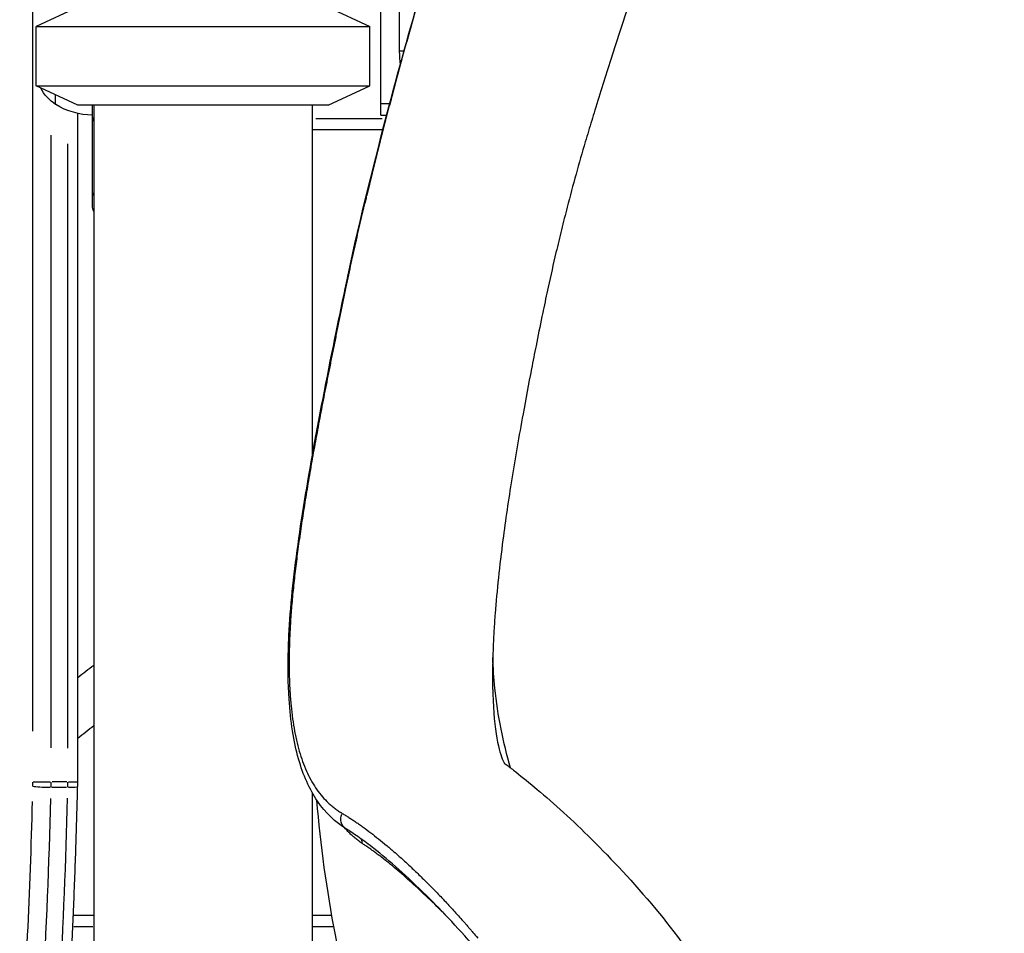
# Model space of a CAD drawing. Units: millimetres. Extents: x 0 to 29700, y 0 to 21000.
# Drawn here: x 20300 to 20702, y 4125 to 4498 of the extents above; entities that cross this region are included whole.
import ezdxf

# ---------------------------------------------------------------- set-up
doc = ezdxf.new("R2010")
doc.units = ezdxf.units.MM
doc.header["$LTSCALE"] = 15
doc.layers.add('P001', color=131, linetype='Continuous')

msp = doc.modelspace()

# ---------------------------------------------------------------- linework, layer by layer
at = {"layer": 'P001', "extrusion": (-1, -2.22045e-16, 0)}
for p, q in [((20455.07, 5321.78), (20455.07, 4484.69)), ((20305.69, 4580.48), (20305.69, 4207.79)), ((20447.57, 4458.69), (20447.57, 4532.69)), ((20324.07, 4502.69), (20307.07, 4494.76)), ((20426.07, 4502.69), (20443.07, 4494.76)), ((20307.07, 4494.76), (20443.07, 4494.76)), ((20307.07, 4470.61), (20307.07, 4494.76)), ((20443.07, 4470.61), (20443.07, 4494.76)), ((20456.78, 4484.69), (20455.08, 4484.69)), ((20307.07, 4470.61), (20443.07, 4470.61)), ((20324.07, 4462.69), (20307.07, 4470.61)), ((20426.07, 4462.69), (20443.07, 4470.61)), ((20315.07, 4462.99), (20315.07, 4466.88)), ((20426.07, 4462.69), (20324.07, 4462.69)), ((20330.07, 4421.85), (20330.07, 4462.69)), ((20330.57, 4462.69), (20330.57, 4042.69)), ((20419.57, 4462.69), (20419.57, 4319.64)), ((20450.99, 4463.29), (20447.75, 4463.29)), ((20324.05, 4187.08), (20324.05, 4459.4)), ((20421.07, 4457.29), (20448.09, 4457.29)), ((20447.57, 4458.69), (20449.96, 4458.69)), ((20313.25, 4200.94), (20313.25, 4450.48)), ((20448.4, 4452.69), (20419.57, 4452.69)), ((20319.91, 4446.96), (20319.91, 4200.76)), ((20529.94, 4444.69), (20529.94, 4444.69)), ((20305.85, 4187.08), (20312.8, 4187.08)), ((20319.55, 4184.75), (20313.56, 4184.75)), ((20319.58, 4187.08), (20313.58, 4187.08)), ((20320.26, 4187.08), (20324.04, 4187.08)), ((20419.57, 4182.73), (20419.57, 4042.69)), ((20330.57, 4132.69), (20322.26, 4132.69)), ((20427.6, 4132.69), (20419.57, 4132.69)), ((20322.48, 4128.09), (20330.15, 4128.09)), ((20420.02, 4128.09), (20427.99, 4128.09))]:
    msp.add_line(p, q, dxfattribs=at)
at = {"layer": 'P001'}
msp.add_arc((20495.07, 4484.69), 40, 180, 187.8491, dxfattribs=at)
at = {"layer": 'P001', "extrusion": (4.93038e-32, -2.22045e-16, -1)}
for centre, radius, start, end in [((-20324.57, 4477.69), 17.5, 359.8345, 0.1655), ((-20324.57, 4477.69), 17.5, 302.8783, 332.9164), ((-20330.56, 4488.68), 30, 270.9316, 301.0817), ((-20336.07, 4458.69), 6, 336.4418, 0), ((-20336.07, 4421.85), 6, 336.4418, 0)]:
    msp.add_arc(centre, radius, start, end, dxfattribs=at)
for centre, major_axis, ratio, start_param, end_param in [((20336.07, 4428.15), (-6, 0), 0.96754, -0.39061, -0.020558), ((20298.27, 4187.08), (0, -24), 0.309017, 4.71627, 4.786128), ((20310.64, 4187.08), (0, -30), 0.309017, 4.71627, 4.786128), ((20061.18, 4249.87), (0, -839.71), 0.309017, 4.795153, 4.887735), ((20048.81, 4249.87), (0, -833.71), 0.309017, 4.797335, 4.929187)]:
    msp.add_ellipse(centre, major_axis=major_axis, ratio=ratio, start_param=start_param, end_param=end_param, dxfattribs=at)
at = {"layer": 'P001', "extrusion": (3.69779e-32, -2.22045e-16, -1)}
msp.add_ellipse((20438.94, 4391.85), major_axis=(-4.89, 1.04), ratio=0.67085, start_param=0.012275, end_param=0.233231, dxfattribs=at)
at = {"layer": 'P001', "extrusion": (1.10934e-31, -2.22045e-16, -1)}
msp.add_ellipse((20437.9, 4386.9), major_axis=(-4.9, 1.01), ratio=0.669807, start_param=0.012654, end_param=0.240433, dxfattribs=at)
at = {"layer": 'P001', "extrusion": (4.77631e-32, -2.22045e-16, -1)}
msp.add_ellipse((20415.01, 4244.52), major_axis=(-5, 0.21), ratio=0.886299, start_param=0.018559, end_param=0.352613, dxfattribs=at)
at = {"layer": 'P001', "extrusion": (4.62223e-32, -2.22045e-16, -1)}
msp.add_ellipse((20414.89, 4241.02), major_axis=(-5, 0.13), ratio=0.892838, start_param=0.019243, end_param=0.365618, dxfattribs=at)
at = {"layer": 'P001'}
for centre, major_axis, ratio, start_param, end_param in [((20680.88, 4651.94), (-250.11, -471.43), 0.219415, -0.41754, -0.415786), ((20494.82, 4242.86), (-0.96, -22), 0.066502, 4.949335, 4.959333), ((20303.98, 4187.08), (0, 30), 0.309017, 4.63865, 4.708508), ((20054.52, 4249.87), (0, 839.71), 0.309017, 4.533374, 4.629432), ((20435.01, 4162.15), (-2.74, -4.18), 0.973364, 2.129459, 2.431008)]:
    msp.add_ellipse(centre, major_axis=major_axis, ratio=ratio, start_param=start_param, end_param=end_param, dxfattribs=at)
at = {"layer": 'P001', "extrusion": (4.85334e-32, -2.22045e-16, -1)}
msp.add_ellipse((20311.37, 4185.22), major_axis=(-6, 0.14), ratio=0.073747, start_param=4.475882, end_param=5.889599, dxfattribs=at)
at = {"layer": 'P001', "extrusion": (4.69927e-32, -2.22045e-16, -1)}
msp.add_ellipse((20318.03, 4185.22), major_axis=(-6, 0.14), ratio=0.073747, start_param=3.20438, end_param=4.334555, dxfattribs=at)
at = {"layer": 'P001', "extrusion": (6.16298e-32, -2.22045e-16, -1)}
msp.add_ellipse((20436.18, 4172.03), major_axis=(-2.67, -4.23), ratio=0.971575, start_param=0.074081, end_param=1.407541, dxfattribs=at)
at = {"layer": 'P001'}
for points, knots in [([(20601.67, 4669.06), (20601.48, 4668.32), (20601.29, 4667.57), (20601.09, 4666.82), (20600.29, 4663.8), (20599.45, 4660.69), (20598.55, 4657.5), (20595.85, 4647.91), (20592.67, 4637.5), (20589.11, 4626.31), (20587.92, 4622.58), (20586.69, 4618.77), (20585.42, 4614.87), (20579.07, 4595.36), (20571.74, 4573.69), (20563.83, 4550.03), (20560.66, 4540.57), (20557.41, 4530.79), (20554.08, 4520.69), (20549.92, 4508.08), (20545.65, 4494.98), (20541.32, 4481.39), (20539.16, 4474.6), (20536.98, 4467.69), (20534.79, 4460.67), (20534.35, 4459.26), (20533.91, 4457.86), (20533.47, 4456.44)], [-0.9857952, -0.9857952, -0.9857952, -0.9857952, -0.973813, -0.973813, -0.973813, -0.9258844, -0.9258844, -0.9258844, -0.7820985, -0.7820985, -0.7820985, -0.7341699, -0.7341699, -0.7341699, -0.4945268, -0.4945268, -0.4945268, -0.3986696, -0.3986696, -0.3986696, -0.278848, -0.278848, -0.278848, -0.2189373, -0.2189373, -0.2189373, -0.2069551, -0.2069551, -0.2069551, -0.2069551]), ([(20434.05, 4392.89), (20439.2, 4417.17), (20445.15, 4440.43), (20455.57, 4480.02), (20460.33, 4497.04), (20470.66, 4531.7), (20476.19, 4549.09), (20487.33, 4582.95), (20492.93, 4599.3), (20500.21, 4620.65), (20502.25, 4626.65), (20504.19, 4632.45)], [0, 0, 0, 0, 10.013671, 10.013671, 18.346464, 18.346464, 27.704812, 27.704812, 37.660059, 37.660059, 41.723615, 41.723615, 41.723615, 41.723615]), ([(20460.6, 4497.57), (20460.59, 4497.53), (20460.58, 4497.5), (20460.57, 4497.47), (20459.83, 4494.88), (20459.09, 4492.28), (20458.36, 4489.66), (20457.62, 4487), (20456.88, 4484.33), (20456.14, 4481.64)], [0.62459183, 0.62459183, 0.62459183, 0.62459183, 0.625, 0.625, 0.625, 0.65585409, 0.65585409, 0.65585409, 0.68711843, 0.68711843, 0.68711843, 0.68711843]), ([(20456.11, 4481.54), (20455.38, 4478.88), (20454.65, 4476.19), (20453.93, 4473.49), (20453.19, 4470.75), (20452.46, 4467.99), (20451.72, 4465.21)], [0.6875, 0.6875, 0.6875, 0.6875, 0.71838347, 0.71838347, 0.71838347, 0.74965089, 0.74965089, 0.74965089, 0.74965089]), ([(20451.7, 4465.11), (20450.97, 4462.36), (20450.24, 4459.58), (20449.52, 4456.77), (20449.51, 4456.74), (20449.5, 4456.71), (20449.49, 4456.68)], [0.75, 0.75, 0.75, 0.75, 0.78092218, 0.78092218, 0.78092218, 0.78125, 0.78125, 0.78125, 0.78125]), ([(20533.47, 4456.44), (20532.59, 4453.6), (20531.72, 4450.72), (20530.86, 4447.82), (20528.28, 4439.13), (20525.82, 4430.25), (20523.47, 4421.16), (20522.69, 4418.13), (20521.91, 4415.08), (20521.16, 4412)], [-0.2069551, -0.2069551, -0.2069551, -0.2069551, -0.1829908, -0.1829908, -0.1829908, -0.1110979, -0.1110979, -0.1110979, -0.0871335, -0.0871335, -0.0871335, -0.0871335]), ([(20445.1, 4439.43), (20444.73, 4437.96), (20444.37, 4436.48), (20444, 4435), (20443.63, 4433.52), (20443.26, 4432.03), (20442.9, 4430.53)], [0.84347534, 0.84347534, 0.84347534, 0.84347534, 0.85911508, 0.85911508, 0.85911508, 0.87475606, 0.87475606, 0.87475606, 0.87475606]), ([(20442.88, 4430.46), (20442.7, 4429.74), (20442.52, 4429.01), (20442.34, 4428.28), (20442.16, 4427.53), (20441.98, 4426.78), (20441.79, 4426.03)], [0.875, 0.875, 0.875, 0.875, 0.8825772, 0.8825772, 0.8825772, 0.8903991, 0.8903991, 0.8903991, 0.8903991]), ([(20436.4, 4403.04), (20436.05, 4401.49), (20435.71, 4399.94), (20435.37, 4398.38), (20435.03, 4396.81), (20434.7, 4395.24), (20434.36, 4393.66)], [0.96875, 0.96875, 0.96875, 0.96875, 0.9843366, 0.9843366, 0.9843366, 1, 1, 1, 1]), ([(20518.92, 4402.72), (20517.82, 4398.05), (20516.75, 4393.34), (20515.72, 4388.6), (20515.03, 4385.43), (20514.36, 4382.24), (20513.7, 4379.05)], [-0.06316924, -0.06316924, -0.06316924, -0.06316924, -0.02722277, -0.02722277, -0.02722277, -0.00325846, -0.00325846, -0.00325846, -0.00325846]), ([(20410.01, 4244.73), (20410.49, 4255.89), (20411.7, 4268.14), (20415.21, 4294.3), (20417.5, 4308.22), (20422.91, 4338.08), (20426.07, 4354.1), (20430.63, 4376.48), (20431.82, 4382.18), (20433, 4387.91)], [0, 0, 0, 0, 7.124865, 7.124865, 14.081954, 14.081954, 21.193555, 21.193555, 23.558077, 23.558077, 23.558077, 23.558077]), ([(20433.33, 4388.7), (20433.15, 4387.81), (20432.96, 4386.93), (20432.78, 4386.04), (20432.6, 4385.15), (20432.41, 4384.26), (20432.23, 4383.38)], [0, 0, 0, 0, 0.01563557, 0.01563557, 0.01563557, 0.03125321, 0.03125321, 0.03125321, 0.03125321]), ([(20431.14, 4378.08), (20430.78, 4376.33), (20430.43, 4374.58), (20430.07, 4372.85), (20429.72, 4371.11), (20429.37, 4369.38), (20429.02, 4367.67)], [0.0625, 0.0625, 0.0625, 0.0625, 0.09369383, 0.09369383, 0.09369383, 0.12491696, 0.12491696, 0.12491696, 0.12491696]), ([(20513.2, 4376.66), (20512.38, 4372.67), (20511.57, 4368.7), (20510.79, 4364.76), (20510.16, 4361.61), (20509.55, 4358.47), (20508.94, 4355.36), (20507.74, 4349.14), (20506.58, 4343.01), (20505.48, 4336.97), (20503.83, 4327.91), (20502.3, 4319.08), (20500.93, 4310.53), (20499.56, 4301.97), (20498.34, 4293.69), (20497.3, 4285.72), (20495.91, 4275.1), (20494.83, 4265.05), (20494.11, 4255.66), (20494.02, 4254.49), (20493.94, 4253.32), (20493.86, 4252.17)], [-0.9928427, -0.9928427, -0.9928427, -0.9928427, -0.9143837, -0.9143837, -0.9143837, -0.8516164, -0.8516164, -0.8516164, -0.726082, -0.726082, -0.726082, -0.5377802, -0.5377802, -0.5377802, -0.3494785, -0.3494785, -0.3494785, -0.0984096, -0.0984096, -0.0984096, -0.0670259, -0.0670259, -0.0670259, -0.0670259]), ([(20425, 4347.45), (20424.36, 4344.16), (20423.73, 4340.91), (20423.12, 4337.7), (20422.51, 4334.48), (20421.91, 4331.29), (20421.33, 4328.15)], [0.25, 0.25, 0.25, 0.25, 0.3122943, 0.3122943, 0.3122943, 0.374767, 0.374767, 0.374767, 0.374767]), ([(20418.05, 4309.68), (20417.54, 4306.71), (20417.06, 4303.77), (20416.6, 4300.88), (20416.13, 4297.98), (20415.69, 4295.12), (20415.26, 4292.3)], [0.5, 0.5, 0.5, 0.5, 0.5622433, 0.5622433, 0.5622433, 0.6247536, 0.6247536, 0.6247536, 0.6247536]), ([(20415.26, 4292.27), (20414.84, 4289.46), (20414.44, 4286.7), (20414.07, 4283.98), (20413.69, 4281.24), (20413.34, 4278.55), (20413.02, 4275.91)], [0.625, 0.625, 0.625, 0.625, 0.6872755, 0.6872755, 0.6872755, 0.7498082, 0.7498082, 0.7498082, 0.7498082]), ([(20411.07, 4256.88), (20410.97, 4255.67), (20410.89, 4254.48), (20410.81, 4253.29), (20410.73, 4252.11), (20410.65, 4250.93), (20410.59, 4249.77)], [0.90618529, 0.90618529, 0.90618529, 0.90618529, 0.93745912, 0.93745912, 0.93745912, 0.96873056, 0.96873056, 0.96873056, 0.96873056]), ([(20410.42, 4246.32), (20410.4, 4245.81), (20410.38, 4245.3), (20410.36, 4244.8), (20410.34, 4244.29), (20410.32, 4243.79), (20410.31, 4243.29)], [0, 0, 0, 0, 0.4999784, 0.4999784, 0.4999784, 1, 1, 1, 1]), ([(20493.45, 4244.94), (20493.41, 4243.98), (20493.36, 4243.03), (20493.33, 4242.09), (20493.28, 4241), (20493.24, 4239.92), (20493.21, 4238.84)], [-1, -1, -1, -1, -0.5924185, -0.5924185, -0.5924185, -0.1208456, -0.1208456, -0.1208456, -0.1208456]), ([(20433.51, 4167.8), (20429.15, 4170.55), (20424.94, 4174.52), (20418.42, 4184.09), (20415.89, 4189.86), (20412.01, 4203.58), (20410.77, 4211.72), (20409.77, 4227.12), (20409.7, 4233.91), (20409.89, 4241.15)], [0, 0, 0, 0, 6.09327, 6.09327, 12.418405, 12.418405, 19.283777, 19.283777, 24.029339, 24.029339, 24.029339, 24.029339]), ([(20409.9, 4241.63), (20409.91, 4241.84), (20409.93, 4242.05), (20410.03, 4242.61), (20410.15, 4242.96), (20410.31, 4243.29)], [0.8018777, 0.8018777, 0.8018777, 0.8018777, 0.875, 0.875, 1, 1, 1, 1]), ([(20410.2, 4237.82), (20410.19, 4237.27), (20410.19, 4236.72), (20410.19, 4236.18), (20410.18, 4235.1), (20410.19, 4234.03), (20410.2, 4232.98), (20410.21, 4231.93), (20410.23, 4230.89), (20410.26, 4229.87)], [0.04684381, 0.04684381, 0.04684381, 0.04684381, 0.0625, 0.0625, 0.0625, 0.09370007, 0.09370007, 0.09370007, 0.12493832, 0.12493832, 0.12493832, 0.12493832]), ([(20493.17, 4237.54), (20493.15, 4236.89), (20493.14, 4236.23), (20493.13, 4235.59), (20493.1, 4234.5), (20493.09, 4233.42), (20493.08, 4232.35)], [-1, -1, -1, -1, -0.9814602, -0.9814602, -0.9814602, -0.95046709, -0.95046709, -0.95046709, -0.95046709]), ([(20500.41, 4192.76), (20498.87, 4197.99), (20496.23, 4208.76), (20493.97, 4223.81), (20493.31, 4233.55), (20493.18, 4237.72)], [1.20788907, 1.20788907, 1.20788907, 1.20788907, 1.22042997, 1.23342935, 1.24311207, 1.24311207, 1.24311207, 1.24311207]), ([(20996.63, 4229.44), (20996.52, 4228.04), (20995.89, 4221.06), (20994.01, 4208.56), (20988.58, 4186.64), (20980.07, 4165.38), (20968.67, 4145.19), (20962.05, 4135.52), (20956.67, 4128.35), (20952.89, 4123.53), (20946.94, 4116.57), (20940.69, 4109.85), (20934.12, 4103.34), (20927.18, 4097.01), (20919.84, 4090.84), (20912.04, 4084.8), (20906.48, 4080.85), (20898.62, 4075.52), (20888.33, 4069.06), (20866.39, 4057.39), (20842.59, 4047.75), (20817.3, 4040.48), (20791.18, 4034.88), (20770.84, 4032.65), (20757.13, 4032.1), (20749.72, 4031.81), (20734.67, 4031.75), (20711.68, 4033.43), (20688.66, 4036.93), (20666.02, 4042.23), (20644.15, 4049.25), (20623.42, 4057.83), (20609.52, 4064.96), (20602.43, 4069.03), (20601.47, 4069.59)], [0.7708894, 0.7708894, 0.7708894, 0.7708894, 0.7741528, 0.7871532, 0.8001537, 0.8261545, 0.8391549, 0.8521553, 0.8521553, 0.8589493, 0.8657432, 0.8725372, 0.8793311, 0.886125, 0.892919, 0.8997129, 0.9065069, 0.9065069, 0.9181935, 0.9298801, 0.9532534, 0.9649401, 0.9766267, 1, 1, 1, 1.0126343, 1.0252686, 1.0379028, 1.0505371, 1.0631714, 1.0758057, 1.0884399, 1.090431, 1.090431, 1.090431, 1.090431]), ([(20410.37, 4226.83), (20410.41, 4225.84), (20410.46, 4224.85), (20410.52, 4223.87), (20410.64, 4221.93), (20410.78, 4220.03), (20410.96, 4218.18)], [0.1561785, 0.1561785, 0.1561785, 0.1561785, 0.18742003, 0.18742003, 0.18742003, 0.24990703, 0.24990703, 0.24990703, 0.24990703]), ([(20493.17, 4222.89), (20493.38, 4215.6), (20493.98, 4209.47), (20495.6, 4200.39), (20496.62, 4197.38), (20497.6, 4195.18), (20497.83, 4194.81), (20497.95, 4194.62)], [0, 0, 0, 0, 5.927388, 5.927388, 11.685839, 11.685839, 14.396854, 14.396854, 14.396854, 14.396854]), ([(20410.96, 4218.17), (20411.14, 4216.33), (20411.35, 4214.54), (20411.59, 4212.8), (20411.83, 4211.06), (20412.1, 4209.36), (20412.41, 4207.72)], [0.25, 0.25, 0.25, 0.25, 0.3123984, 0.3123984, 0.3123984, 0.374892, 0.374892, 0.374892, 0.374892]), ([(20414.64, 4198.5), (20415.08, 4197.08), (20415.55, 4195.7), (20416.06, 4194.39), (20416.56, 4193.06), (20417.1, 4191.79), (20417.67, 4190.58)], [0.5, 0.5, 0.5, 0.5, 0.5623921, 0.5623921, 0.5623921, 0.6249016, 0.6249016, 0.6249016, 0.6249016]), ([(20497.73, 4194.8), (20497.73, 4194.8), (20497.75, 4194.78), (20498, 4194.59), (20498.36, 4194.31), (20500, 4193.08), (20501.34, 4192.05), (20505.31, 4188.94), (20508.23, 4186.58), (20518.13, 4178.25), (20525.66, 4171.42), (20541.75, 4155.39), (20550.15, 4146.52), (20567.58, 4125.63), (20575.08, 4115.28), (20590.8, 4090.57), (20598.72, 4075.89), (20613.2, 4044.3), (20619.75, 4027.26), (20631.56, 3991.04), (20636.8, 3971.79), (20646.21, 3931.62), (20650.4, 3910.68), (20655.28, 3883.55), (20656.2, 3878.28), (20657.12, 3872.95)], [18.461501, 18.461501, 18.461501, 18.461501, 18.999463, 18.999463, 19.894218, 19.894218, 21.41475, 21.41475, 24.849775, 24.849775, 32.564258, 32.564258, 40.631284, 40.631284, 47.540195, 47.540195, 56.045244, 56.045244, 64.839086, 64.839086, 73.747145, 73.747145, 82.484505, 82.484505, 84.566507, 84.566507, 84.566507, 84.566507]), ([(20320.68, 4101.11), (20320.89, 4104.8), (20321.09, 4108.49), (20321.69, 4120.24), (20322.07, 4128.31), (20322.76, 4144.48), (20323.06, 4152.58), (20323.6, 4168.81), (20323.83, 4176.94), (20324.03, 4185.08)], [6.1041988, 6.1041988, 6.1041988, 6.1041988, 6.1176633, 6.1176633, 6.1469638, 6.1469638, 6.1762644, 6.1762644, 6.2055649, 6.2055649, 6.2055649, 6.2055649]), ([(20324.03, 4185.08), (20324.03, 4185.21), (20324.04, 4185.34), (20324.04, 4185.61), (20324.04, 4185.74), (20324.05, 4186.01), (20324.05, 4186.14), (20324.05, 4186.41), (20324.05, 4186.55), (20324.05, 4186.81), (20324.05, 4186.95), (20324.05, 4187.08)], [6.20556492, 6.20556492, 6.20556492, 6.20556492, 6.221089, 6.221089, 6.23661307, 6.23661307, 6.25213715, 6.25213715, 6.26766123, 6.26766123, 6.28318531, 6.28318531, 6.28318531, 6.28318531]), ([(20573.25, 3871.27), (20572.8, 3871.66), (20572.34, 3872.05), (20556.91, 3885.51), (20542.79, 3899.64), (20516.71, 3929.67), (20504.72, 3945.57), (20483.23, 3978.59), (20473.64, 3995.79), (20456.86, 4031.16), (20449.68, 4049.38), (20437.6, 4086.64), (20432.75, 4105.72), (20425.51, 4143.11), (20423.03, 4161.45), (20421.47, 4179.62)], [6.622635, 6.622635, 6.622635, 6.622635, 6.830887, 6.830887, 13.694651, 13.694651, 20.508549, 20.508549, 27.289337, 27.289337, 34.141006, 34.141006, 41.153202, 41.153202, 47.940381, 47.940381, 47.940381, 47.940381]), ([(20426.24, 4178.45), (20426.67, 4178.05), (20427.11, 4177.66), (20427.56, 4177.28), (20428.01, 4176.9), (20428.46, 4176.54), (20428.93, 4176.19)], [0.875, 0.875, 0.875, 0.875, 0.90621286, 0.90621286, 0.90621286, 0.9375, 0.9375, 0.9375, 0.9375]), ([(20428.93, 4176.19), (20429.4, 4175.84), (20429.88, 4175.5), (20430.36, 4175.17), (20430.85, 4174.85), (20431.35, 4174.54), (20431.85, 4174.23)], [0.9375, 0.9375, 0.9375, 0.9375, 0.96875, 0.96875, 0.96875, 1, 1, 1, 1]), ([(20487.2, 4118.11), (20480.01, 4126.54), (20472.74, 4134.22), (20458.32, 4148.52), (20451.12, 4154.91), (20442.68, 4161.51), (20440.72, 4162.97), (20437.93, 4164.93), (20437, 4165.57), (20435.28, 4166.7), (20434.45, 4167.21), (20433.51, 4167.8)], [0, 0, 0, 0, 7.197986, 7.197986, 15.426598, 15.426598, 18.048653, 18.048653, 19.361524, 19.361524, 20.674809, 20.674809, 20.674809, 20.674809]), ([(20456.81, 4155.14), (20457.98, 4154.08), (20459.17, 4152.98), (20460.36, 4151.85), (20461.56, 4150.72), (20462.77, 4149.55), (20464, 4148.36)], [0.5002775, 0.5002775, 0.5002775, 0.5002775, 0.5627712, 0.5627712, 0.5627712, 0.6252606, 0.6252606, 0.6252606, 0.6252606]), ([(20473.73, 4132.99), (20472.6, 4134.13), (20471.48, 4135.23), (20470.38, 4136.31), (20467.99, 4138.66), (20465.67, 4140.88), (20463.42, 4142.97), (20461.16, 4145.07), (20458.98, 4147.04), (20456.87, 4148.89), (20455.81, 4149.81), (20454.78, 4150.7), (20453.76, 4151.56)], [0.3173556, 0.3173556, 0.3173556, 0.3173556, 0.375, 0.375, 0.375, 0.5, 0.5, 0.5, 0.6250513, 0.6250513, 0.6250513, 0.6875533, 0.6875533, 0.6875533, 0.6875533]), ([(20464, 4148.36), (20465.22, 4147.17), (20466.45, 4145.94), (20467.7, 4144.68), (20468.94, 4143.43), (20470.19, 4142.14), (20471.45, 4140.82)], [0.6252606, 0.6252606, 0.6252606, 0.6252606, 0.6877431, 0.6877431, 0.6877431, 0.75, 0.75, 0.75, 0.75]), ([(20471.46, 4140.81), (20472.72, 4139.49), (20474, 4138.14), (20475.28, 4136.75), (20475.92, 4136.06), (20476.57, 4135.36), (20477.21, 4134.65)], [0.75021574, 0.75021574, 0.75021574, 0.75021574, 0.81267717, 0.81267717, 0.81267717, 0.84390346, 0.84390346, 0.84390346, 0.84390346])]:
    msp.add_open_spline(points, degree=3, knots=knots, dxfattribs=at)
for points in [[(20465.09, 4512.96), (20463.58, 4507.9), (20462.09, 4502.77), (20460.6, 4497.57)], [(20456.14, 4481.64), (20456.13, 4481.6), (20456.12, 4481.57), (20456.11, 4481.54)], [(20451.72, 4465.21), (20451.71, 4465.17), (20451.71, 4465.14), (20451.7, 4465.11)], [(20449.49, 4456.68), (20448.76, 4453.87), (20448.04, 4451.03), (20447.31, 4448.17)], [(20447.29, 4448.09), (20446.93, 4446.67), (20446.56, 4445.25), (20446.2, 4443.82)], [(20447.31, 4448.17), (20447.3, 4448.15), (20447.29, 4448.12), (20447.29, 4448.09)], [(20446.2, 4443.82), (20445.84, 4442.36), (20445.47, 4440.9), (20445.1, 4439.43)], [(20442.9, 4430.53), (20442.89, 4430.51), (20442.88, 4430.49), (20442.88, 4430.46)], [(20441.78, 4425.96), (20441.6, 4425.23), (20441.42, 4424.49), (20441.24, 4423.76)], [(20441.79, 4426.03), (20441.79, 4426), (20441.78, 4425.98), (20441.78, 4425.96)], [(20440.67, 4421.42), (20440.5, 4420.68), (20440.32, 4419.94), (20440.14, 4419.2)], [(20440.69, 4421.48), (20440.68, 4421.46), (20440.68, 4421.44), (20440.67, 4421.42)], [(20441.24, 4423.76), (20441.06, 4423), (20440.87, 4422.24), (20440.69, 4421.48)], [(20439.58, 4416.86), (20439.4, 4416.12), (20439.23, 4415.38), (20439.05, 4414.63)], [(20439.59, 4416.92), (20439.59, 4416.9), (20439.58, 4416.88), (20439.58, 4416.86)], [(20439.87, 4418.06), (20439.78, 4417.68), (20439.68, 4417.3), (20439.59, 4416.92)], [(20440.14, 4419.2), (20440.05, 4418.82), (20439.96, 4418.44), (20439.87, 4418.06)], [(20439.05, 4414.63), (20438.87, 4413.87), (20438.69, 4413.11), (20438.51, 4412.34)], [(20438.5, 4412.29), (20438.15, 4410.77), (20437.8, 4409.25), (20437.45, 4407.72)], [(20438.51, 4412.34), (20438.51, 4412.32), (20438.5, 4412.31), (20438.5, 4412.29)], [(20521.16, 4412), (20520.78, 4410.47), (20520.4, 4408.92), (20520.03, 4407.38)], [(20437.45, 4407.72), (20437.1, 4406.18), (20436.75, 4404.63), (20436.4, 4403.07)], [(20520.03, 4407.38), (20519.65, 4405.83), (20519.29, 4404.28), (20518.92, 4402.72)], [(20436.4, 4403.07), (20436.4, 4403.06), (20436.4, 4403.05), (20436.4, 4403.04)], [(20433, 4387.91), (20433.35, 4389.58), (20433.69, 4391.24), (20434.05, 4392.89)], [(20434.36, 4393.66), (20434.01, 4392.01), (20433.67, 4390.36), (20433.33, 4388.7)], [(20432.23, 4383.38), (20431.87, 4381.61), (20431.5, 4379.84), (20431.14, 4378.08)], [(20513.43, 4377.75), (20513.35, 4377.39), (20513.27, 4377.02), (20513.2, 4376.66)], [(20513.7, 4379.05), (20513.61, 4378.62), (20513.51, 4378.18), (20513.43, 4377.75)], [(20429.02, 4367.65), (20428.67, 4365.94), (20428.33, 4364.24), (20427.99, 4362.54)], [(20429.02, 4367.67), (20429.02, 4367.66), (20429.02, 4367.66), (20429.02, 4367.65)], [(20427.99, 4362.54), (20427.65, 4360.84), (20427.31, 4359.15), (20426.98, 4357.47)], [(20426.98, 4357.47), (20426.31, 4354.1), (20425.65, 4350.77), (20425.01, 4347.48)], [(20425.01, 4347.48), (20425, 4347.47), (20425, 4347.46), (20425, 4347.45)], [(20421.32, 4328.11), (20421.03, 4326.55), (20420.75, 4324.99), (20420.47, 4323.45)], [(20421.33, 4328.15), (20421.33, 4328.13), (20421.32, 4328.12), (20421.32, 4328.11)], [(20420.47, 4323.45), (20420.19, 4321.89), (20419.91, 4320.35), (20419.64, 4318.81)], [(20419.63, 4318.77), (20419.09, 4315.71), (20418.56, 4312.7), (20418.06, 4309.72)], [(20419.64, 4318.81), (20419.63, 4318.8), (20419.63, 4318.79), (20419.63, 4318.77)], [(20418.06, 4309.72), (20418.05, 4309.71), (20418.05, 4309.7), (20418.05, 4309.68)], [(20415.26, 4292.3), (20415.26, 4292.29), (20415.26, 4292.28), (20415.26, 4292.27)], [(20413.01, 4275.88), (20412.69, 4273.25), (20412.39, 4270.65), (20412.12, 4268.1)], [(20413.02, 4275.91), (20413.02, 4275.9), (20413.01, 4275.89), (20413.01, 4275.88)], [(20412.11, 4268.08), (20411.84, 4265.53), (20411.59, 4263.02), (20411.37, 4260.55)], [(20412.12, 4268.1), (20412.11, 4268.09), (20412.11, 4268.09), (20412.11, 4268.08)], [(20411.37, 4260.54), (20411.26, 4259.31), (20411.16, 4258.09), (20411.07, 4256.88)], [(20411.37, 4260.55), (20411.37, 4260.55), (20411.37, 4260.54), (20411.37, 4260.54)], [(20410.59, 4249.77), (20410.56, 4249.19), (20410.53, 4248.61), (20410.5, 4248.04)], [(20493.86, 4252.17), (20493.71, 4249.87), (20493.58, 4247.62), (20493.47, 4245.4)], [(20409.9, 4241.63), (20409.93, 4242.65), (20409.97, 4243.69), (20410.01, 4244.73)], [(20410.5, 4248.04), (20410.47, 4247.46), (20410.44, 4246.89), (20410.42, 4246.32)], [(20493.47, 4245.4), (20493.47, 4245.24), (20493.46, 4245.09), (20493.45, 4244.94)], [(20409.89, 4241.15), (20409.89, 4241.31), (20409.9, 4241.47), (20409.9, 4241.63)], [(20410.24, 4240.3), (20410.23, 4240.02), (20410.23, 4239.74), (20410.22, 4239.47)], [(20410.26, 4241.14), (20410.25, 4240.86), (20410.25, 4240.58), (20410.24, 4240.3)], [(20410.3, 4242.82), (20410.28, 4242.25), (20410.27, 4241.69), (20410.26, 4241.14)], [(20410.22, 4239.47), (20410.21, 4238.91), (20410.21, 4238.36), (20410.2, 4237.82)], [(20493.18, 4238.01), (20493.18, 4237.93), (20493.18, 4237.85), (20493.17, 4237.77)], [(20493.21, 4238.84), (20493.2, 4238.57), (20493.19, 4238.29), (20493.18, 4238.01)], [(20324.05, 4229.61), (20326.24, 4231.31), (20328.41, 4233), (20330.57, 4234.67)], [(20493.08, 4232.35), (20493.06, 4229.85), (20493.07, 4227.41), (20493.11, 4225.03)], [(20410.26, 4229.87), (20410.26, 4229.87), (20410.26, 4229.87), (20410.26, 4229.86)], [(20410.26, 4229.86), (20410.29, 4228.84), (20410.33, 4227.83), (20410.37, 4226.83)], [(20493.11, 4225.03), (20493.13, 4224.34), (20493.14, 4223.67), (20493.16, 4222.99)], [(20493.16, 4222.99), (20493.16, 4222.96), (20493.17, 4222.92), (20493.17, 4222.89)], [(20410.96, 4218.18), (20410.96, 4218.18), (20410.96, 4218.18), (20410.96, 4218.17)], [(20330.57, 4209.91), (20328.41, 4208.21), (20326.23, 4206.49), (20324.06, 4204.75)], [(20412.41, 4207.72), (20412.41, 4207.72), (20412.41, 4207.72), (20412.41, 4207.72)], [(20412.41, 4207.72), (20412.56, 4206.9), (20412.73, 4206.09), (20412.89, 4205.3)], [(20412.89, 4205.3), (20413.06, 4204.51), (20413.24, 4203.73), (20413.43, 4202.96)], [(20413.43, 4202.96), (20413.43, 4202.95), (20413.43, 4202.95), (20413.43, 4202.95)], [(20413.43, 4202.95), (20413.8, 4201.42), (20414.2, 4199.94), (20414.64, 4198.51)], [(20414.64, 4198.51), (20414.64, 4198.51), (20414.64, 4198.51), (20414.64, 4198.5)], [(20417.67, 4190.58), (20417.67, 4190.57), (20417.67, 4190.57), (20417.67, 4190.57)], [(20417.67, 4190.57), (20418.25, 4189.36), (20418.85, 4188.19), (20419.49, 4187.08)], [(20419.49, 4187.08), (20420.13, 4185.97), (20420.81, 4184.91), (20421.52, 4183.9)], [(20421.52, 4183.9), (20421.53, 4183.89), (20421.53, 4183.89), (20421.53, 4183.89)], [(20421.53, 4183.89), (20422.24, 4182.88), (20422.99, 4181.93), (20423.77, 4181.02)], [(20423.77, 4181.02), (20424.56, 4180.11), (20425.38, 4179.26), (20426.24, 4178.45)], [(20426.24, 4178.45), (20426.24, 4178.45), (20426.24, 4178.45), (20426.24, 4178.45)], [(20431.85, 4174.23), (20432.29, 4173.97), (20432.74, 4173.7), (20433.19, 4173.43)], [(20433.19, 4173.43), (20433.64, 4173.15), (20434.1, 4172.87), (20434.56, 4172.58)], [(20434.56, 4172.58), (20435.02, 4172.28), (20435.49, 4171.98), (20435.97, 4171.66)], [(20434.56, 4166.45), (20434.04, 4166.97), (20433.54, 4167.52), (20433.06, 4168.09)], [(20435.97, 4171.66), (20436.44, 4171.35), (20436.92, 4171.03), (20437.4, 4170.7)], [(20437.4, 4170.7), (20437.4, 4170.7), (20437.4, 4170.7), (20437.4, 4170.7)], [(20437.4, 4170.7), (20437.89, 4170.37), (20438.38, 4170.03), (20438.87, 4169.68)], [(20438.87, 4169.68), (20439.37, 4169.33), (20439.87, 4168.98), (20440.37, 4168.61)], [(20440.37, 4168.61), (20441.37, 4167.89), (20442.4, 4167.13), (20443.44, 4166.33)], [(20434.56, 4166.44), (20434.56, 4166.44), (20434.56, 4166.45), (20434.56, 4166.45)], [(20435.82, 4165.22), (20435.39, 4165.62), (20434.97, 4166.02), (20434.56, 4166.44)], [(20437.13, 4164.08), (20436.68, 4164.45), (20436.24, 4164.83), (20435.82, 4165.22)], [(20438.49, 4163.02), (20438.03, 4163.36), (20437.57, 4163.71), (20437.13, 4164.08)], [(20443.44, 4166.33), (20443.44, 4166.33), (20443.45, 4166.33), (20443.45, 4166.32)], [(20443.45, 4166.32), (20444.5, 4165.53), (20445.56, 4164.7), (20446.64, 4163.83)], [(20439.91, 4162.03), (20439.43, 4162.35), (20438.96, 4162.68), (20438.49, 4163.02)], [(20441.16, 4161.2), (20440.74, 4161.48), (20440.32, 4161.75), (20439.91, 4162.03)], [(20442.44, 4160.34), (20442, 4160.64), (20441.58, 4160.92), (20441.16, 4161.2)], [(20443.74, 4159.41), (20443.3, 4159.73), (20442.87, 4160.04), (20442.44, 4160.34)], [(20446.64, 4163.83), (20447.72, 4162.97), (20448.81, 4162.08), (20449.92, 4161.15)], [(20449.92, 4161.15), (20449.93, 4161.15), (20449.93, 4161.14), (20449.94, 4161.14)], [(20449.94, 4161.14), (20451.05, 4160.21), (20452.17, 4159.25), (20453.31, 4158.25)], [(20445.09, 4158.43), (20444.63, 4158.77), (20444.19, 4159.09), (20443.74, 4159.41)], [(20446.46, 4157.41), (20446, 4157.76), (20445.54, 4158.1), (20445.09, 4158.43)], [(20447.86, 4156.34), (20447.39, 4156.7), (20446.92, 4157.06), (20446.46, 4157.41)], [(20450.75, 4154.05), (20449.77, 4154.84), (20448.81, 4155.6), (20447.86, 4156.34)], [(20453.31, 4158.25), (20453.32, 4158.25), (20453.32, 4158.24), (20453.33, 4158.24)], [(20453.33, 4158.24), (20454.47, 4157.25), (20455.62, 4156.22), (20456.79, 4155.16)], [(20450.75, 4154.04), (20450.75, 4154.04), (20450.75, 4154.04), (20450.75, 4154.05)], [(20453.76, 4151.56), (20452.74, 4152.42), (20451.74, 4153.25), (20450.75, 4154.04)], [(20456.79, 4155.16), (20456.8, 4155.15), (20456.8, 4155.15), (20456.81, 4155.14)], [(20471.45, 4140.82), (20471.45, 4140.82), (20471.45, 4140.82), (20471.46, 4140.81)], [(20322.26, 4132.69), (20322.33, 4132.69), (20322.4, 4132.69), (20322.47, 4132.69)], [(20477.21, 4134.65), (20477.85, 4133.95), (20478.5, 4133.23), (20479.15, 4132.51)], [(20479.15, 4132.51), (20479.15, 4132.51), (20479.15, 4132.51), (20479.16, 4132.5)], [(20479.16, 4132.5), (20479.81, 4131.78), (20480.46, 4131.05), (20481.11, 4130.31)], [(20481.11, 4130.31), (20481.44, 4129.94), (20481.77, 4129.57), (20482.09, 4129.19)], [(20482.09, 4129.19), (20482.42, 4128.82), (20482.75, 4128.44), (20483.07, 4128.07)], [(20483.07, 4128.07), (20483.07, 4128.06), (20483.08, 4128.06), (20483.08, 4128.06)], [(20483.08, 4128.06), (20483.4, 4127.68), (20483.73, 4127.3), (20484.06, 4126.92)], [(20484.06, 4126.92), (20484.39, 4126.54), (20484.72, 4126.16), (20485.05, 4125.77)], [(20485.05, 4125.77), (20485.71, 4125), (20486.38, 4124.22), (20487.04, 4123.43)]]:
    msp.add_open_spline(points, degree=3, dxfattribs=at)

doc.saveas('drawing.dxf')
